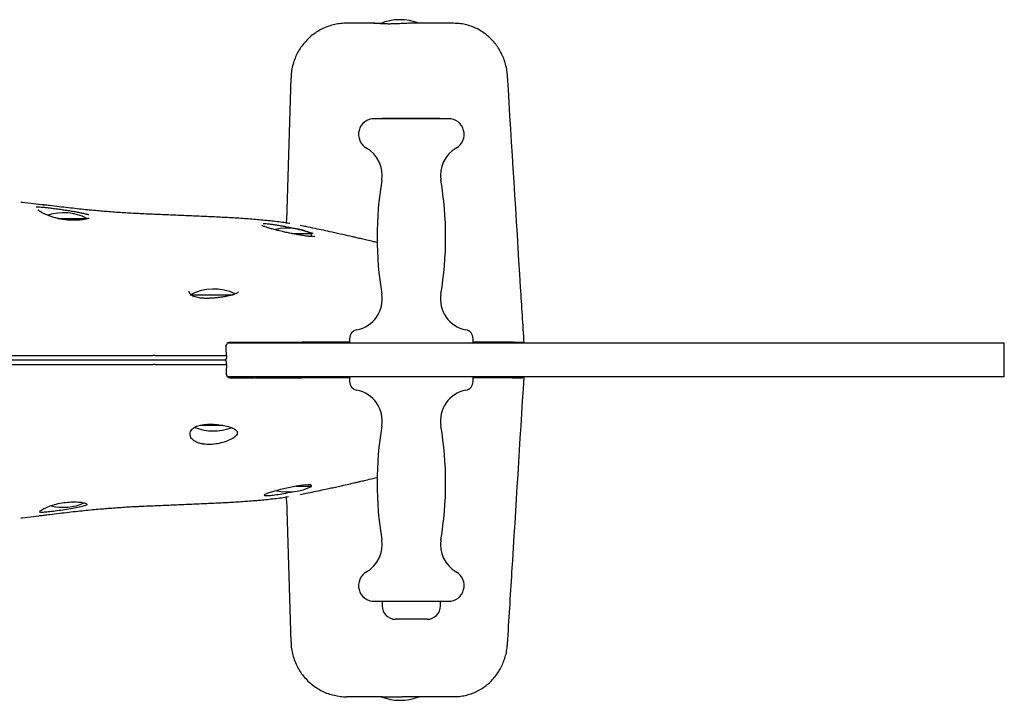
# Model space of a CAD drawing. Units: millimetres. Extents: x -4534 to 4839, y -3372 to 2287.
# Drawn here: x -43 to 395, y 983 to 1287 of the extents above; entities that cross this region are included whole.
import ezdxf

# ---------------------------------------------------------------- set-up
doc = ezdxf.new("R2010")
doc.units = ezdxf.units.MM
doc.layers.add('Toestel 2D', color=7, linetype='Continuous', lineweight=20)

# ---------------------------------------------------------------- blocks, each defined once
blk = doc.blocks.new('BG-5103')
at = {"layer": 'Toestel 2D', "linetype": 'Continuous', "lineweight": 25}
for p, q in [((114.46, 1284.94), (102.34, 1284.94)), ((114.46, 1284.94), (117.75, 1284.94)), ((148.1, 1284.94), (131.16, 1284.94)), ((150.07, 1284.94), (148.1, 1284.94)), ((77.63, 1260.69), (75.84, 1201.9)), ((147.74, 1242.44), (114.74, 1242.44)), ((118.34, 1242.44), (118.34, 1242.44)), ((118.54, 1242.64), (143.94, 1242.64)), ((144.14, 1242.44), (144.14, 1242.44)), ((-42.71, 1205.29), (-42.71, 1205.31)), ((-32.23, 1204.01), (-34.22, 1204.25)), ((-26.34, 1198.04), (-13.26, 1198.04)), ((-13.26, 1197.78), (-13.26, 1198.04)), ((78.17, 1191.24), (86.74, 1191.24)), ((86.74, 1190.02), (86.74, 1191.24)), ((32.74, 1164.04), (36.1, 1164.04)), ((36.1, 1164.04), (51.95, 1164.04)), ((103.74, 1144.44), (103.74, 1142.44)), ((158.74, 1142.44), (158.74, 1144.44)), ((48.96, 1136.94), (48.73, 1140.02)), ((50.41, 1142.44), (49.15, 1142.44)), ((55.7, 1142.44), (50.41, 1142.44)), ((51.43, 1142.44), (51.45, 1142.94)), ((52.75, 1142.44), (52.78, 1142.94)), ((58.06, 1142.44), (55.7, 1142.44)), ((56.34, 1142.94), (56.32, 1142.94)), ((57.08, 1142.44), (57.09, 1142.94)), ((86.55, 1142.44), (58.06, 1142.44)), ((61.2, 1142.94), (66.34, 1142.94)), ((65.32, 1142.44), (65.76, 1142.94)), ((66.4, 1142.88), (66.02, 1142.44)), ((66.34, 1142.94), (82.57, 1142.94)), ((67.14, 1142.44), (67.15, 1142.94)), ((72.24, 1142.94), (72.24, 1142.44)), ((80.24, 1142.44), (80.24, 1142.94)), ((103.74, 1142.94), (82.57, 1142.94)), ((158.73, 1142.44), (86.55, 1142.44)), ((186.88, 1142.44), (158.73, 1142.44)), ((176.22, 1142.94), (158.74, 1142.94)), ((280.97, 1142.44), (186.88, 1142.44)), ((335.61, 1142.44), (280.97, 1142.44)), ((342.43, 1142.44), (335.61, 1142.44)), ((375.54, 1142.44), (342.43, 1142.44)), ((395.24, 1142.44), (375.54, 1142.44)), ((395.24, 1127.44), (395.24, 1142.44)), ((17.01, 1136.94), (24.79, 1136.94)), ((48.96, 1136.94), (48.91, 1135.92)), ((17.01, 1132.94), (24.79, 1132.94)), ((48.96, 1132.94), (48.73, 1129.87)), ((48.96, 1132.94), (48.91, 1133.97)), ((50.41, 1127.44), (49.15, 1127.44)), ((55.7, 1127.44), (50.41, 1127.44)), ((54.21, 1127.44), (54.23, 1126.94)), ((55.53, 1127.44), (55.56, 1126.94)), ((58.06, 1127.44), (55.7, 1127.44)), ((56.34, 1126.94), (56.32, 1126.94)), ((57.09, 1126.94), (57.08, 1127.44)), ((86.55, 1127.44), (58.06, 1127.44)), ((61.38, 1126.94), (66.34, 1126.94)), ((65.32, 1127.44), (65.76, 1126.94)), ((66.4, 1127.01), (66.02, 1127.44)), ((66.34, 1126.94), (82.57, 1126.94)), ((69.1, 1126.94), (69.09, 1127.44)), ((72.24, 1127.44), (72.24, 1126.94)), ((80.24, 1126.94), (80.24, 1127.44)), ((103.74, 1126.94), (82.57, 1126.94)), ((158.73, 1127.44), (86.55, 1127.44)), ((103.74, 1127.44), (103.74, 1125.44)), ((186.88, 1127.44), (158.73, 1127.44)), ((158.74, 1125.44), (158.74, 1127.44)), ((176.22, 1126.94), (158.74, 1126.94)), ((280.97, 1127.44), (186.88, 1127.44)), ((335.61, 1127.44), (280.97, 1127.44)), ((342.43, 1127.44), (335.61, 1127.44)), ((375.54, 1127.44), (342.43, 1127.44)), ((395.24, 1127.44), (375.54, 1127.44)), ((47.23, 1105.84), (37.12, 1105.84)), ((86.74, 1078.64), (79.79, 1078.64)), ((86.74, 1078.64), (86.74, 1079.09)), ((75.84, 1067.99), (77.64, 1009.19)), ((-42.71, 1064.59), (-42.71, 1064.58)), ((114.74, 1027.44), (147.74, 1027.44)), ((118.24, 1027.44), (118.24, 1025.44)), ((144.24, 1025.44), (144.24, 1027.44)), ((138.04, 1019.44), (124.24, 1019.44)), ((138.24, 1019.44), (138.04, 1019.44)), ((118.28, 984.94), (102.34, 984.94)), ((148.1, 984.94), (127.22, 984.94)), ((150.07, 984.94), (148.1, 984.94))]:
    blk.add_line(p, q, dxfattribs=at)
at = {"layer": 'Toestel 2D', "linetype": 'Continuous', "lineweight": 25, "flags": 128}
blk.add_lwpolyline([(86.65, 1079.07), (86.52, 1079.29), (85.18, 1079.35), (82.9, 1079.13), (79.91, 1078.67), (76.5, 1078.02), (72.99, 1077.23), (69.79, 1076.41), (67.33, 1075.65), (65.94, 1075.05), (65.69, 1074.78), (65.69, 1074.78)], dxfattribs=at)
at = {"layer": 'Toestel 2D', "linetype": 'Continuous', "lineweight": 25}
for centre, radius, start, end in [((126.24, 1263.24), 23.3, 68.6432, 112.5255), ((114.74, 1235.44), 7, 90, 240.1971), ((118.54, 1242.44), 0.2, 90, 179.8115), ((143.94, 1242.44), 0.2, 0.1885, 90), ((147.74, 1235.44), 7, 299.8029, 90), ((104.34, 1217.29), 13.92, 350.5495, 60.1971), ((158.14, 1217.29), 13.92, 119.8029, 189.4505), ((270.28, 1189.66), 154.31, 170.5495, 189.4505), ((-7.81, 1189.66), 154.31, 350.5495, 9.4505), ((-23.76, 1177.24), 23.3, 63.215, 106.9806), ((76.24, 1170.44), 23.3, 63.215, 103.7046), ((43.24, 1143.24), 23.3, 65.7944, 116.785), ((104.34, 1162.04), 13.92, 280.9331, 9.4505), ((158.14, 1162.04), 13.92, 170.5495, 259.0669), ((107.74, 1144.44), 4, 100.9331, 180), ((154.74, 1144.44), 4, 0, 79.0669), ((107.74, 1125.44), 4, 180, 259.0669), ((154.74, 1125.44), 4, 280.9331, 0), ((104.34, 1107.85), 13.92, 350.5495, 79.0669), ((158.14, 1107.85), 13.92, 100.9331, 189.4505), ((43.24, 1126.64), 23.3, 248.8799, 289.6176), ((270.28, 1080.22), 154.31, 170.5495, 189.4505), ((-7.81, 1080.22), 154.31, 350.5495, 9.4505), ((76.24, 1099.44), 23.3, 257.951, 296.785), ((-23.76, 1092.64), 23.3, 256.9775, 293.3311), ((104.34, 1052.6), 13.92, 299.8029, 9.4505), ((158.14, 1052.6), 13.92, 170.5495, 240.1971), ((114.74, 1034.44), 7, 119.8029, 270), ((147.74, 1034.44), 7, 270, 60.1971), ((124.24, 1025.44), 6, 180, 270), ((138.24, 1025.44), 6, 270, 0), ((126.24, 1006.64), 23.3, 248.6432, 291.3568)]:
    blk.add_arc(centre, radius, start, end, dxfattribs=at)
for points, knots in [([(102.31, 1284.92), (102.16, 1284.93), (101.1, 1284.98), (99.13, 1284.77), (96.42, 1284.27), (93.77, 1283.45), (91.25, 1282.34), (88.87, 1280.96), (86.65, 1279.33), (84.63, 1277.45), (82.83, 1275.36), (81.26, 1273.09), (79.95, 1270.64), (78.92, 1268.06), (78.17, 1265.37), (77.74, 1262.89), (77.69, 1261.32), (77.67, 1260.69)], [0, 0, 0, 0, 0.011107, 0.083187, 0.15477, 0.227674, 0.300245, 0.370831, 0.442982, 0.516029, 0.586614, 0.658792, 0.732474, 0.803663, 0.876848, 0.951099, 1, 1, 1, 1]), ([(131.16, 1284.94), (130.32, 1284.93), (128.81, 1284.9), (126.46, 1284.77), (124.28, 1284.67), (122.13, 1284.61), (120.12, 1284.62), (118.28, 1284.69), (116.71, 1284.8), (115.37, 1284.91), (114.77, 1284.93), (114.46, 1284.94)], [0, 0, 0, 0, 0.133659, 0.240221, 0.350203, 0.45595, 0.565387, 0.671059, 0.780286, 0.888423, 1, 1, 1, 1]), ([(174.04, 1261.38), (173.97, 1262.21), (173.83, 1264), (173.25, 1266.64), (172.39, 1269.27), (171.3, 1271.72), (169.97, 1274.03), (168.42, 1276.16), (166.67, 1278.09), (164.73, 1279.82), (162.62, 1281.33), (160.38, 1282.59), (157.92, 1283.64), (155.28, 1284.4), (152.62, 1284.87), (150.88, 1284.91), (150.07, 1284.92)], [0, 0, 0, 0, 0.066751, 0.14522, 0.21803, 0.29029, 0.36194, 0.433082, 0.503265, 0.573403, 0.643252, 0.712707, 0.781982, 0.859, 0.934763, 1, 1, 1, 1]), ([(181.45, 1142.44), (180.93, 1150.73), (178.45, 1190.37), (176, 1230.02), (174.06, 1261.38)], [0, 0, 0, 0, 0.2089124, 1, 1, 1, 1]), ([(-42.71, 1205.29), (-42.47, 1205.27), (-40.57, 1205.03), (-37.02, 1204.6), (-33.74, 1204.19), (-32.1, 1203.99)], [0, 0, 0, 0, 0.068427, 0.532933, 1, 1, 1, 1]), ([(-35.86, 1203.21), (-35.86, 1203.21), (-35.55, 1203.21), (-34.84, 1203.18), (-33.41, 1203.08), (-31.87, 1202.93), (-30.1, 1202.73), (-28.14, 1202.49), (-26.04, 1202.22), (-23.86, 1201.91), (-21.67, 1201.57), (-19.52, 1201.21), (-17.48, 1200.85), (-15.59, 1200.48), (-13.98, 1200.13), (-12.79, 1199.85), (-12.41, 1199.71), (-12.31, 1199.68)], [0, 0, 0, 0, 0.000002, 0.098113, 0.16885, 0.239589, 0.311524, 0.383463, 0.456135, 0.528811, 0.602359, 0.675909, 0.750191, 0.824474, 0.899087, 0.9737, 1, 1, 1, 1]), ([(-12.31, 1198.1), (-12.31, 1198.1), (-12.28, 1198.12), (-12.43, 1198.04), (-12.79, 1197.91), (-13.47, 1197.72), (-14.45, 1197.52), (-15.71, 1197.34), (-17.21, 1197.22), (-18.88, 1197.17), (-20.66, 1197.22), (-22.5, 1197.37), (-24.35, 1197.63), (-26.17, 1197.99), (-27.94, 1198.45), (-29.61, 1198.99), (-31.15, 1199.6), (-32.51, 1200.22), (-33.6, 1200.81), (-34.38, 1201.3), (-34.84, 1201.64), (-35.05, 1201.83), (-35.04, 1201.82), (-35.04, 1201.82)], [0, 0, 0, 0, 0.005051, 0.037965, 0.078133, 0.125201, 0.17627, 0.230732, 0.286007, 0.341396, 0.395982, 0.450376, 0.504434, 0.558877, 0.614196, 0.670795, 0.728744, 0.788147, 0.847298, 0.899238, 0.945229, 0.983801, 1, 1, 1, 1]), ([(-6.5, 1201.22), (-6.67, 1201.24), (-7.87, 1201.33), (-10.31, 1201.55), (-13.81, 1201.9), (-17.56, 1202.3), (-21.49, 1202.74), (-25.6, 1203.22), (-29.2, 1203.65), (-31.44, 1203.93), (-32.25, 1204.03)], [0, 0, 0, 0, 0.024124, 0.164408, 0.30846, 0.455845, 0.60612, 0.758833, 0.913532, 1, 1, 1, 1]), ([(11.32, 1200.07), (10.25, 1200.11), (7.11, 1200.24), (1.65, 1200.59), (-3.21, 1200.94), (-5.98, 1201.19), (-6.45, 1201.23)], [0, 0, 0, 0, 0.188315, 0.552833, 0.924637, 1, 1, 1, 1]), ([(75.84, 1201.9), (75.84, 1201.77), (75.82, 1200.83), (75.71, 1199.07), (75.58, 1197.21), (75.47, 1196.2), (75.44, 1195.97)], [0, 0, 0, 0, 0.063584, 0.465037, 0.873607, 1, 1, 1, 1]), ([(77.12, 1195.68), (76.48, 1195.79), (73.88, 1196.25), (69.11, 1196.83), (62.77, 1197.47), (56.23, 1197.96), (49.58, 1198.36), (42.84, 1198.7), (36.06, 1199.01), (29.19, 1199.3), (22.21, 1199.59), (16.26, 1199.83), (12.56, 1200), (11.31, 1200.05)], [0, 0, 0, 0, 0.03505, 0.141981, 0.251048, 0.358752, 0.463851, 0.565913, 0.666357, 0.762107, 0.857382, 0.952057, 1, 1, 1, 1]), ([(65.93, 1194.34), (65.69, 1194.43), (65.2, 1194.61), (64.78, 1194.79), (64.59, 1194.9), (64.62, 1194.88), (64.62, 1194.88)], [0, 0, 0, 0, 0.335506, 0.668802, 0.940036, 1, 1, 1, 1]), ([(65.24, 1195.75), (65.27, 1195.75), (65.59, 1195.76), (66.51, 1195.69), (67.98, 1195.55), (69.71, 1195.33), (71.61, 1195.05), (73.66, 1194.7), (75.8, 1194.3), (77.97, 1193.86), (80.13, 1193.39), (82.19, 1192.89), (84.12, 1192.38), (85.8, 1191.88), (86.97, 1191.51), (87.44, 1191.31), (87.56, 1191.27)], [0, 0, 0, 0, 0.007139, 0.085012, 0.16289, 0.240966, 0.319049, 0.398368, 0.477695, 0.558841, 0.639995, 0.722864, 0.805735, 0.889483, 0.973225, 1, 1, 1, 1]), ([(86.67, 1189.91), (86.46, 1189.92), (85.82, 1189.97), (84.48, 1190.14), (82.7, 1190.4), (80.74, 1190.74), (78.66, 1191.13), (76.5, 1191.57), (74.32, 1192.05), (72.19, 1192.56), (70.15, 1193.07), (68.31, 1193.57), (66.77, 1194.02), (66, 1194.29), (65.66, 1194.4)], [0, 0, 0, 0, 0.042235, 0.126923, 0.211621, 0.297704, 0.383799, 0.472236, 0.56068, 0.651294, 0.741908, 0.833528, 0.925141, 1, 1, 1, 1]), ([(116.22, 1187.22), (115.62, 1187.36), (114.01, 1187.75), (111.64, 1188.3), (109.16, 1188.88), (107.04, 1189.38), (104.28, 1190.01), (100.61, 1190.84), (96.29, 1191.8), (92.18, 1192.69), (88.25, 1193.53), (84.83, 1194.24), (82.62, 1194.69), (81.8, 1194.86)], [0, 0, 0, 0, 0.055199, 0.147632, 0.213864, 0.275187, 0.334304, 0.456789, 0.595582, 0.708431, 0.811176, 0.930648, 1, 1, 1, 1]), ([(88.24, 1189.91), (88.24, 1189.91), (88.27, 1189.92), (88.12, 1189.89), (87.75, 1189.88), (87.17, 1189.89), (86.63, 1189.94), (86.4, 1189.96)], [0, 0, 0, 0, 0.0243, 0.226235, 0.479691, 0.781549, 1, 1, 1, 1]), ([(48.45, 1163.24), (48.17, 1163.18), (47.32, 1163.02), (45.77, 1162.79), (43.87, 1162.57), (41.95, 1162.43), (40.09, 1162.38), (38.36, 1162.43), (36.81, 1162.59), (35.48, 1162.85), (34.39, 1163.22), (33.55, 1163.65), (32.92, 1164.13), (32.52, 1164.63), (32.3, 1165.11), (32.29, 1165.42), (32.29, 1165.56)], [0, 0, 0, 0, 0.038887, 0.116709, 0.194255, 0.271195, 0.346806, 0.420072, 0.491171, 0.560168, 0.627997, 0.697391, 0.767504, 0.8457, 0.931475, 1, 1, 1, 1]), ([(53.98, 1165), (53.85, 1164.92), (53.58, 1164.73), (52.8, 1164.37), (51.75, 1164), (50.41, 1163.64), (49.29, 1163.38), (48.59, 1163.26), (48.46, 1163.23)], [0, 0, 0, 0, 0.152906, 0.341207, 0.539962, 0.744767, 0.951693, 1, 1, 1, 1]), ([(54.26, 1165.23), (54.26, 1165.23), (54.27, 1165.25), (54.22, 1165.16), (54.02, 1165.03), (53.96, 1164.99)], [0, 0, 0, 0, 0.087395, 0.749031, 1, 1, 1, 1]), ([(48.73, 1140.02), (48.72, 1140.34), (48.69, 1140.98), (48.91, 1141.71), (49.17, 1142), (49.24, 1142.08)], [0, 0, 0, 0, 0.4174282, 0.8352685, 1, 1, 1, 1]), ([(49.54, 1142.44), (49.54, 1142.45), (49.72, 1142.67), (50.2, 1142.87), (50.67, 1142.92), (50.89, 1142.94)], [0, 0, 0, 0, 0.015407, 0.555622, 1, 1, 1, 1]), ([(50.89, 1142.94), (51.21, 1142.94), (52.41, 1142.94), (54.35, 1142.94), (57.45, 1142.94), (59.7, 1142.94), (61.2, 1142.94)], [0, 0, 0, 0, 0.084289, 0.31224, 0.540411, 1, 1, 1, 1]), ([(176.22, 1142.94), (176.97, 1142.94), (178.47, 1142.94), (179.8, 1142.94), (180.36, 1142.94), (180.54, 1142.94)], [0, 0, 0, 0, 0.399027, 0.80963, 1, 1, 1, 1]), ([(177.17, 1142.44), (177.17, 1142.46), (177.11, 1142.7), (176.98, 1142.88), (176.84, 1142.93), (176.78, 1142.94)], [0, 0, 0, 0, 0.034715, 0.615385, 1, 1, 1, 1]), ([(180.54, 1142.94), (180.63, 1142.92), (180.79, 1142.88), (180.91, 1142.57), (180.95, 1142.44)], [0, 0, 0, 0, 0.598565, 1, 1, 1, 1]), ([(-47.42, 1136.94), (-41.91, 1136.94), (-30.9, 1136.94), (-14.99, 1136.94), (0.47, 1136.94), (10.26, 1136.94), (15.16, 1136.94)], [0, 0, 0, 0, 0.249905, 0.500164, 0.749937, 1, 1, 1, 1]), ([(15.16, 1136.94), (15.3, 1136.94), (15.58, 1136.94), (15.92, 1136.94), (16.08, 1136.94)], [0, 0, 0, 0, 0.499407, 1, 1, 1, 1]), ([(17.01, 1136.94), (16.87, 1136.94), (16.58, 1136.94), (16.25, 1136.94), (16.08, 1136.94)], [0, 0, 0, 0, 0.498571, 1, 1, 1, 1]), ([(24.79, 1136.94), (25.67, 1136.94), (27.41, 1136.94), (30.34, 1136.94), (33.43, 1136.94), (36.63, 1136.94), (39.87, 1136.94), (43.06, 1136.94), (46.13, 1136.94), (48.02, 1136.94), (48.96, 1136.94)], [0, 0, 0, 0, 0.125896, 0.251397, 0.377655, 0.502991, 0.629317, 0.754713, 0.877529, 1, 1, 1, 1]), ([(48.91, 1135.92), (48.9, 1135.81), (48.87, 1135.59), (48.73, 1135.31), (48.53, 1135.09), (48.31, 1134.96), (48.15, 1134.95), (48.08, 1134.94)], [0, 0, 0, 0, 0.2017957, 0.4033368, 0.6116776, 0.8335331, 1, 1, 1, 1]), ([(-47.42, 1132.94), (-41.91, 1132.94), (-30.9, 1132.94), (-14.99, 1132.94), (0.47, 1132.94), (10.26, 1132.94), (15.16, 1132.94)], [0, 0, 0, 0, 0.249905, 0.500164, 0.749937, 1, 1, 1, 1]), ([(15.77, 1134.94), (14.47, 1134.94), (7.98, 1134.94), (-4.09, 1134.94), (-19.41, 1134.94), (-33.75, 1134.94), (-42.6, 1134.94), (-47.02, 1134.94)], [0, 0, 0, 0, 0.066643, 0.333342, 0.60004, 0.800018, 1, 1, 1, 1]), ([(15.77, 1134.94), (14.47, 1134.94), (7.98, 1134.94), (-4.09, 1134.94), (-19.41, 1134.94), (-33.75, 1134.94), (-42.6, 1134.94), (-47.02, 1134.94)], [0, 0, 0, 0, 0.066643, 0.333342, 0.60004, 0.800018, 1, 1, 1, 1]), ([(15.16, 1132.94), (15.3, 1132.94), (15.58, 1132.94), (15.92, 1132.94), (16.08, 1132.94)], [0, 0, 0, 0, 0.499407, 1, 1, 1, 1]), ([(16.22, 1134.94), (16.14, 1134.94), (16.02, 1134.94), (15.87, 1134.94), (15.8, 1134.94), (15.77, 1134.94)], [0, 0, 0, 0, 0.483421, 0.739505, 1, 1, 1, 1]), ([(16.22, 1134.94), (16.14, 1134.94), (16.02, 1134.94), (15.87, 1134.94), (15.8, 1134.94), (15.77, 1134.94)], [0, 0, 0, 0, 0.483421, 0.7395054, 1, 1, 1, 1]), ([(17.01, 1132.94), (16.87, 1132.94), (16.58, 1132.94), (16.25, 1132.94), (16.08, 1132.94)], [0, 0, 0, 0, 0.498571, 1, 1, 1, 1]), ([(17.63, 1134.94), (17.52, 1134.94), (17.3, 1134.94), (16.83, 1134.94), (16.46, 1134.94), (16.22, 1134.94)], [0, 0, 0, 0, 0.26083, 0.521663, 1, 1, 1, 1]), ([(17.63, 1134.94), (17.52, 1134.94), (17.3, 1134.94), (16.83, 1134.94), (16.46, 1134.94), (16.22, 1134.94)], [0, 0, 0, 0, 0.26083, 0.521663, 1, 1, 1, 1]), ([(25.43, 1134.94), (24.18, 1134.94), (22.26, 1134.94), (19.65, 1134.94), (18.3, 1134.94), (17.63, 1134.94)], [0, 0, 0, 0, 0.488204, 0.744093, 1, 1, 1, 1]), ([(25.43, 1134.94), (24.18, 1134.94), (22.26, 1134.94), (19.65, 1134.94), (18.3, 1134.94), (17.63, 1134.94)], [0, 0, 0, 0, 0.488204, 0.744093, 1, 1, 1, 1]), ([(24.79, 1132.94), (25.67, 1132.94), (27.41, 1132.94), (30.34, 1132.94), (33.43, 1132.94), (36.63, 1132.94), (39.87, 1132.94), (43.06, 1132.94), (46.13, 1132.94), (48.02, 1132.94), (48.96, 1132.94)], [0, 0, 0, 0, 0.125896, 0.251397, 0.377655, 0.502991, 0.629317, 0.754713, 0.877529, 1, 1, 1, 1]), ([(48.08, 1134.94), (46.58, 1134.94), (44.01, 1134.94), (40.05, 1134.94), (36.51, 1134.94), (33.03, 1134.94), (29.19, 1134.94), (26.83, 1134.94), (25.43, 1134.94)], [0, 0, 0, 0, 0.202794, 0.349412, 0.49603, 0.64272, 0.78941, 1, 1, 1, 1]), ([(48.08, 1134.94), (46.58, 1134.94), (44.01, 1134.94), (40.05, 1134.94), (36.51, 1134.94), (33.03, 1134.94), (29.19, 1134.94), (26.83, 1134.94), (25.43, 1134.94)], [0, 0, 0, 0, 0.202794, 0.349412, 0.49603, 0.64272, 0.78941, 1, 1, 1, 1]), ([(48.91, 1133.97), (48.9, 1134.08), (48.87, 1134.29), (48.73, 1134.58), (48.53, 1134.8), (48.31, 1134.92), (48.15, 1134.94), (48.08, 1134.94)], [0, 0, 0, 0, 0.2017957, 0.4033368, 0.6116776, 0.8335331, 1, 1, 1, 1]), ([(48.73, 1129.87), (48.72, 1129.55), (48.69, 1128.91), (48.91, 1128.18), (49.17, 1127.89), (49.24, 1127.81)], [0, 0, 0, 0, 0.417428, 0.835269, 1, 1, 1, 1]), ([(49.54, 1127.44), (49.54, 1127.44), (49.72, 1127.22), (50.2, 1127.02), (50.67, 1126.97), (50.89, 1126.94)], [0, 0, 0, 0, 0.015407, 0.555622, 1, 1, 1, 1]), ([(50.89, 1126.94), (51.21, 1126.94), (53.25, 1126.94), (56.64, 1126.94), (59.59, 1126.94), (61.07, 1126.94)], [0, 0, 0, 0, 0.0855002, 0.5408977, 1, 1, 1, 1]), ([(174.06, 1008.51), (174.71, 1019.14), (177.17, 1058.78), (179.64, 1098.43), (181.45, 1127.44)], [0, 0, 0, 0, 0.268105, 1, 1, 1, 1]), ([(176.22, 1126.94), (176.97, 1126.94), (178.47, 1126.94), (179.79, 1126.94), (180.35, 1126.94), (180.52, 1126.94)], [0, 0, 0, 0, 0.402475, 0.816628, 1, 1, 1, 1]), ([(176.76, 1126.94), (176.84, 1126.96), (176.99, 1127), (177.1, 1127.3), (177.15, 1127.44)], [0, 0, 0, 0, 0.503769, 1, 1, 1, 1]), ([(180.95, 1127.44), (180.95, 1127.44), (180.89, 1127.21), (180.74, 1127.01), (180.58, 1126.96), (180.52, 1126.94)], [0, 0, 0, 0, 0.010545, 0.586714, 1, 1, 1, 1]), ([(32.69, 1101.96), (32.72, 1101.62), (32.79, 1100.95), (33.34, 1099.98), (34.24, 1099.09), (35.45, 1098.35), (36.93, 1097.8), (38.97, 1097.36), (41.72, 1097.24), (44.99, 1097.61), (48.1, 1098.39), (50.87, 1099.5), (52.96, 1100.82), (53.8, 1101.96), (53.8, 1102.84), (53.46, 1103.46), (52.78, 1104.04), (51.5, 1104.74), (49.23, 1105.48), (45.84, 1106.1), (42.23, 1106.4), (38.85, 1106.29), (36.04, 1105.7), (33.99, 1104.64), (32.86, 1103.32), (32.74, 1102.36), (32.69, 1101.96)], [0, 0, 0, 0, 0.031595, 0.06318, 0.09493, 0.126647, 0.155018, 0.183366, 0.231659, 0.277035, 0.324112, 0.375213, 0.430567, 0.488485, 0.517655, 0.546822, 0.575365, 0.603904, 0.659142, 0.71262, 0.764201, 0.813736, 0.861536, 0.90955, 0.961345, 1, 1, 1, 1]), ([(81.76, 1075.02), (82.65, 1075.2), (84.73, 1075.62), (87.98, 1076.3), (91.32, 1077.01), (94.24, 1077.64), (96.86, 1078.21), (99.57, 1078.82), (102.57, 1079.49), (105.26, 1080.1), (107.32, 1080.58), (109.05, 1080.98), (111.28, 1081.5), (113.74, 1082.08), (115.48, 1082.49), (116.17, 1082.66)], [0, 0, 0, 0, 0.0755334, 0.1763921, 0.2764355, 0.3603403, 0.4264354, 0.5013735, 0.5957333, 0.6869021, 0.73615, 0.7784293, 0.8425617, 0.9374614, 1, 1, 1, 1]), ([(11.31, 1069.83), (12.67, 1069.89), (16.45, 1070.06), (22.45, 1070.31), (29.35, 1070.6), (36.06, 1070.88), (42.57, 1071.17), (49, 1071.49), (55.38, 1071.87), (61.75, 1072.34), (68.03, 1072.94), (72.98, 1073.51), (75.77, 1073.99), (76.57, 1074.12)], [0, 0, 0, 0, 0.0527166, 0.1472401, 0.242542, 0.3384385, 0.4347696, 0.5317762, 0.6340877, 0.7386945, 0.8461919, 0.9562698, 1, 1, 1, 1]), ([(65.69, 1074.78), (65.8, 1074.69), (66.02, 1074.51), (67.77, 1074.56), (70.35, 1074.84), (73.58, 1075.35), (76.47, 1075.88), (78.06, 1076.26), (78.54, 1076.37)], [0, 0, 0, 0, 0.182859, 0.36576, 0.547996, 0.731804, 0.919239, 1, 1, 1, 1]), ([(-34.31, 1067.27), (-34.21, 1067.16), (-34, 1066.94), (-32.31, 1067.07), (-29.78, 1067.3), (-26.53, 1067.71), (-22.96, 1068.22), (-19.44, 1068.81), (-16.4, 1069.41), (-14.2, 1069.97), (-13.1, 1070.4), (-13.24, 1070.9), (-14.58, 1071.38), (-16.97, 1071.72), (-20.09, 1071.78), (-23.53, 1071.48), (-26.94, 1070.81), (-30.05, 1069.83), (-32.16, 1068.9), (-33.37, 1068.21), (-34.13, 1067.66), (-34.25, 1067.42), (-34.31, 1067.27)], [0, 0, 0, 0, 0.050778, 0.101516, 0.153487, 0.206223, 0.259531, 0.313447, 0.367788, 0.422205, 0.476281, 0.53014, 0.584091, 0.637841, 0.69054, 0.741722, 0.792452, 0.845024, 0.900991, 0.930035, 0.959068, 1, 1, 1, 1]), ([(-6.46, 1068.65), (-5.59, 1068.73), (-2.44, 1069.01), (2.77, 1069.37), (7.83, 1069.69), (10.61, 1069.79), (11.32, 1069.82)], [0, 0, 0, 0, 0.140964, 0.508684, 0.87415, 1, 1, 1, 1]), ([(75.44, 1073.94), (75.47, 1073.73), (75.58, 1072.75), (75.71, 1070.89), (75.82, 1069.1), (75.84, 1068.13), (75.84, 1067.99)], [0, 0, 0, 0, 0.112077, 0.520484, 0.93215, 1, 1, 1, 1]), ([(-42.71, 1064.59), (-42.47, 1064.62), (-40.57, 1064.85), (-37.02, 1065.29), (-33.74, 1065.69), (-32.1, 1065.9)], [0, 0, 0, 0, 0.068427, 0.532933, 1, 1, 1, 1]), ([(-34.44, 1065.61), (-34.41, 1065.61), (-33.67, 1065.7), (-32.94, 1065.79), (-32.24, 1065.88)], [0, 0, 0, 0, 0.033149, 1, 1, 1, 1]), ([(-32.25, 1065.86), (-31.41, 1065.96), (-29.13, 1066.24), (-25.48, 1066.68), (-21.32, 1067.17), (-17.33, 1067.62), (-13.5, 1068.02), (-9.91, 1068.37), (-7.58, 1068.59), (-6.5, 1068.67), (-6.49, 1068.67)], [0, 0, 0, 0, 0.089838, 0.245396, 0.399846, 0.552748, 0.703636, 0.852041, 0.997496, 1, 1, 1, 1]), ([(77.67, 1009.19), (77.67, 1008.93), (77.66, 1007.72), (77.97, 1005.58), (78.6, 1002.83), (79.56, 1000.13), (80.81, 997.57), (82.35, 995.16), (84.16, 992.94), (86.2, 990.94), (88.46, 989.19), (90.9, 987.73), (93.48, 986.55), (96.17, 985.68), (98.91, 985.15), (100.98, 984.92), (102.13, 984.96), (102.34, 984.97)], [0, 0, 0, 0, 0.020764, 0.094487, 0.168599, 0.241845, 0.31782, 0.391765, 0.46577, 0.541823, 0.615406, 0.68903, 0.764225, 0.83753, 0.909988, 0.983734, 1, 1, 1, 1]), ([(150.08, 984.98), (150.51, 984.98), (151.82, 984.95), (153.99, 985.24), (156.56, 985.81), (159.02, 986.68), (161.34, 987.8), (163.5, 989.15), (165.52, 990.72), (167.35, 992.5), (168.99, 994.47), (170.43, 996.6), (171.66, 998.9), (172.67, 1001.37), (173.42, 1003.95), (173.89, 1006.36), (173.98, 1007.89), (174.02, 1008.51)], [0, 0, 0, 0, 0.03453, 0.105794, 0.176762, 0.247682, 0.316474, 0.384901, 0.454171, 0.523787, 0.591439, 0.661075, 0.732181, 0.802333, 0.876417, 0.94966, 1, 1, 1, 1]), ([(118.28, 984.94), (119.14, 984.95), (120.88, 984.97), (124.11, 984.97), (126.26, 984.95), (127.22, 984.94)], [0, 0, 0, 0, 0.3555, 0.711001, 1, 1, 1, 1])]:
    blk.add_open_spline(points, degree=3, knots=knots, dxfattribs=at)

msp = doc.modelspace()

# ---------------------------------------------------------------- block references
msp.add_blockref('BG-5103', (0, 0))

doc.saveas('drawing.dxf')
